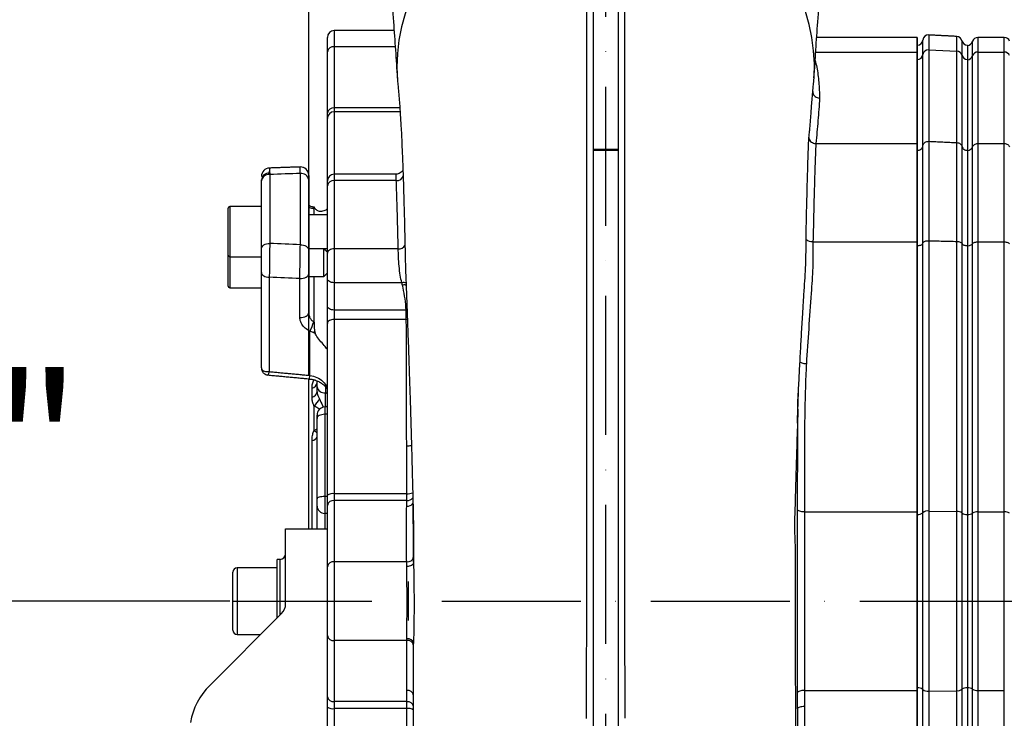
# Model space of a CAD drawing. Extents: x 0 to 10040, y 0 to 6534.
# Drawn here: x 7982 to 8336, y 2814 to 3065 of the extents above; entities that cross this region are included whole.
import ezdxf
from ezdxf.enums import TextEntityAlignment as Align

# ---------------------------------------------------------------- set-up
doc = ezdxf.new("R2010")
doc.units = 0
doc.header["$LTSCALE"] = 5
doc.header["$MEASUREMENT"] = 0
doc.linetypes.add('GEN7', pattern=[15, 10, -2.5, 0, -2.5])
doc.layers.get('0').update_dxf_attribs({"linetype": 'CONTINUOUS'})
for name, color, linetype in [('5', 3, 'CONTINUOUS'), ('7', 4, 'GEN7'), ('8', 1, 'CONTINUOUS')]:
    doc.layers.add(name, color=color, linetype=linetype)
doc.styles.add('ISO', font='GENISO.SHX')
doc.styles.get("Standard").update_dxf_attribs({"font": 'GENISO'})
doc.dimstyles.new('GEN-ISO', dxfattribs={"dimtxt": 50, "dimasz": 50, "dimexe": 40, "dimexo": 1, "dimgap": 30, "dimtad": 0, "dimtih": 1, "dimtoh": 1, "dimdec": 1, "dimdsep": 46, "dimtxsty": 'ISO', "dimcen": 2, "dimclrd": 256, "dimclre": 256, "dimclrt": 2, "dimadec": 0, "dimazin": 0, "dimtp": 0.1, "dimtm": 0.1, "dimtfac": 0.05, "dimtdec": 1, "dimtix": 1, "dimtmove": 2, "dimatfit": 3, "dimfxl": 1, "dimtolj": 1, "dimarcsym": 0})

# ---------------------------------------------------------------- blocks, each defined once
blk = doc.blocks.new('*D38')
at = {"layer": '8', "color": 3, "lineweight": 25}
for p, q in [((8085.66, 2937.15), (8085.66, 3540.09)), ((9371.36, 2817.23), (9371.36, 3540.09)), ((8120.66, 3515.09), (9336.36, 3515.09))]:
    blk.add_line(p, q, dxfattribs=at)
at = {"layer": '8', "color": 3}
for points in [[(8120.66, 3520.92), (8120.66, 3509.26), (8085.66, 3515.09)], [(9336.36, 3509.26), (9336.36, 3520.92), (9371.36, 3515.09)]]:
    blk.add_solid(points, dxfattribs=at)
at = {"layer": '8', "color": 2, "insert": (8728.51, 3570.09), "char_height": 50, "attachment_point": 5, "style": 'ISO'}
blk.add_mtext('\\A1;{\\Fgeniso.shx;F}', dxfattribs=at)
blk = doc.blocks.new('*D36')
at = {"layer": '8', "color": 3, "lineweight": 25}
for p, q in [((8085.66, 2937.15), (8085.66, 3343.8)), ((8192.36, 3192.23), (8192.36, 3343.8)), ((8050.66, 3318.8), (8015.66, 3318.8)), ((8085.66, 3318.8), (8192.36, 3318.8)), ((8227.36, 3318.8), (8262.36, 3318.8))]:
    blk.add_line(p, q, dxfattribs=at)
at = {"layer": '8', "color": 3}
for points in [[(8050.66, 3312.96), (8050.66, 3324.63), (8085.66, 3318.8)], [(8227.36, 3324.63), (8227.36, 3312.96), (8192.36, 3318.8)]]:
    blk.add_solid(points, dxfattribs=at)
at = {"layer": '8', "color": 2, "insert": (8139.01, 3373.8), "char_height": 50, "attachment_point": 5, "style": 'ISO'}
blk.add_mtext('\\A1;4.2', dxfattribs=at)
blk = doc.blocks.new('*D35')
at = {"layer": '8', "color": 3, "lineweight": 25}
for p, q in [((8057.36, 2856.23), (7890.95, 2856.23)), ((7915.95, 2581.23), (7915.95, 2821.23)), ((7969.84, 2546.23), (7890.95, 2546.23))]:
    blk.add_line(p, q, dxfattribs=at)
at = {"layer": '8', "color": 3}
for points in [[(7921.79, 2821.23), (7910.12, 2821.23), (7915.95, 2856.23)], [(7910.12, 2581.23), (7921.79, 2581.23), (7915.95, 2546.23)]]:
    blk.add_solid(points, dxfattribs=at)
at = {"layer": '8', "color": 2, "insert": (7860.95, 2701.23), "char_height": 50, "attachment_point": 5, "rotation": 90, "style": 'ISO'}
blk.add_mtext('\\A1;12.2', dxfattribs=at)

msp = doc.modelspace()

# ---------------------------------------------------------------- linework, layer by layer
at = {"color": 7, "linetype": 'Continuous'}
for p, q in [((8187.86, 3117.13), (8187.86, 3018.49)), ((8196.86, 3117.13), (8196.86, 3018.49)), ((8094.86, 3061.23), (8094.86, 3055.37)), ((8092.36, 3053.6), (8092.36, 3058.73)), ((8304.36, 3058.73), (8304.36, 3053.45)), ((8306.35, 3052.57), (8306.35, 3057.8)), ((8308.44, 3059.61), (8308.44, 3054.29)), ((8318.56, 3053.79), (8318.56, 3059.08)), ((8320.41, 3057.54), (8320.41, 3052.32)), ((8324.21, 3052.19), (8324.21, 3057.39)), ((8326.1, 3058.73), (8326.1, 3053.45)), ((8335.61, 3053.45), (8335.61, 3058.73)), ((8092.36, 3031.62), (8092.36, 3053.6)), ((8094.86, 3055.37), (8094.86, 3033.39)), ((8116.73, 3055.37), (8094.86, 3055.37)), ((8267.85, 3053.45), (8304.36, 3053.45)), ((8304.36, 3053.45), (8304.36, 3020.63)), ((8308.44, 3054.29), (8318.56, 3053.79)), ((8308.44, 3054.29), (8308.44, 3021.42)), ((8318.56, 3020.95), (8318.56, 3053.79)), ((8322.36, 3055.98), (8322.36, 3050.85)), ((8326.1, 3053.45), (8335.61, 3053.45)), ((8326.1, 3053.45), (8326.1, 3020.63)), ((8335.61, 3020.63), (8335.61, 3053.45)), ((8306.35, 3019.8), (8306.35, 3052.57)), ((8320.41, 3052.32), (8320.41, 3019.57)), ((8322.36, 3050.85), (8322.36, 3018.18)), ((8324.21, 3019.44), (8324.21, 3052.19)), ((8094.86, 3033.39), (8094.86, 3032.04)), ((8118.39, 3033.39), (8094.86, 3033.39)), ((8092.36, 3029.6), (8092.36, 3031.62)), ((8092.36, 3007.12), (8092.36, 3029.6)), ((8094.86, 3032.04), (8094.86, 3009.62)), ((8118.49, 3032.04), (8094.86, 3032.04)), ((8196.86, 3018.49), (8187.86, 3018.49)), ((8187.86, 3018.49), (8187.86, 3018.12)), ((8187.86, 3018.12), (8187.86, 2743.98)), ((8196.86, 3018.12), (8187.86, 3018.12)), ((8196.86, 3018.49), (8196.86, 3018.12)), ((8196.86, 3018.12), (8196.86, 2743.98)), ((8267.9, 3020.63), (8304.36, 3020.63)), ((8304.36, 3020.63), (8304.36, 2985.27)), ((8306.35, 2984.83), (8306.35, 3019.8)), ((8308.44, 3021.42), (8308.44, 2985.7)), ((8318.56, 2985.45), (8318.56, 3020.95)), ((8320.41, 3019.57), (8320.41, 2984.7)), ((8322.36, 3018.18), (8322.36, 2983.95)), ((8324.21, 2984.63), (8324.21, 3019.44)), ((8326.1, 3020.63), (8326.1, 2985.27)), ((8326.1, 3020.63), (8335.61, 3020.63)), ((8335.61, 2985.27), (8335.61, 3020.63)), ((8068.66, 3007.17), (8068.66, 3007.54)), ((8071.5, 3010), (8071.5, 3009.46)), ((8071.66, 3009.47), (8071.66, 2984.75)), ((8082.66, 2984.26), (8082.66, 3009.87)), ((8085.66, 3007.93), (8085.66, 3007.57)), ((8085.66, 3007.57), (8085.66, 2982.34)), ((8094.86, 3009.62), (8094.86, 3007.28)), ((8068.66, 2982.82), (8068.66, 3007.17)), ((8092.36, 3005.36), (8092.36, 3007.12)), ((8092.36, 2981.17), (8092.36, 3005.36)), ((8094.86, 3007.28), (8094.86, 2982.78)), ((8117.14, 3007.28), (8094.86, 3007.28)), ((8056.66, 2980.54), (8056.66, 2997.34)), ((8057.26, 2997.94), (8057.26, 2979.94)), ((8087.66, 2994.94), (8087.66, 2997.15)), ((8091.11, 2973.9), (8091.11, 2982.83)), ((8094.86, 2982.78), (8094.86, 2970.61)), ((8117.83, 2982.78), (8094.86, 2982.78)), ((8266.87, 2985.27), (8304.36, 2985.27)), ((8304.36, 2985.27), (8304.36, 2888.28)), ((8306.35, 2887.98), (8306.35, 2984.83)), ((8308.44, 2985.7), (8308.44, 2888.56)), ((8318.56, 2888.39), (8318.56, 2985.45)), ((8320.41, 2984.7), (8320.41, 2887.9)), ((8322.36, 2983.95), (8322.36, 2887.4)), ((8324.21, 2887.85), (8324.21, 2984.63)), ((8326.1, 2985.27), (8335.61, 2985.27)), ((8326.1, 2985.27), (8326.1, 2888.28)), ((8335.61, 2888.28), (8335.61, 2985.27)), ((8056.66, 2977.83), (8056.66, 2980.54)), ((8057.26, 2979.94), (8057.26, 2977.83)), ((8092.36, 2972.04), (8092.36, 2981.17)), ((8056.66, 2969.43), (8056.66, 2977.83)), ((8057.26, 2977.83), (8057.26, 2968.83)), ((8068.66, 2940.02), (8068.66, 2974.3)), ((8071.5, 2972.58), (8071.5, 2938.68)), ((8082.5, 2958.15), (8082.5, 2972.12)), ((8085.66, 2973.84), (8085.66, 2959.86)), ((8087.66, 2956.41), (8087.66, 2972.83)), ((8091.11, 2972.83), (8091.11, 2973.9)), ((8092.36, 2962.24), (8092.36, 2972.04)), ((8119.13, 2970.61), (8094.86, 2970.61)), ((8094.86, 2970.61), (8094.86, 2960.81)), ((8092.36, 2955.99), (8092.36, 2962.24)), ((8120.71, 2960.81), (8094.86, 2960.81)), ((8094.86, 2960.81), (8094.86, 2957.4)), ((8121.01, 2960.81), (8120.71, 2960.81)), ((8092.36, 2894.27), (8092.36, 2955.99)), ((8120.73, 2957.4), (8094.86, 2957.4)), ((8094.86, 2957.4), (8094.86, 2894.81)), ((8121.13, 2957.42), (8120.73, 2957.4)), ((8086.08, 2937.32), (8086.08, 2953.22)), ((8085.95, 2936.05), (8086.08, 2937.32)), ((8085.66, 2882.23), (8085.66, 2936.15)), ((8088.66, 2933.21), (8088.66, 2935.34)), ((8091.66, 2933.27), (8091.66, 2931.09)), ((8086.86, 2929.52), (8086.86, 2932.71)), ((8087.55, 2926.44), (8087.55, 2917.46)), ((8091.4, 2926.03), (8091.4, 2923.34)), ((8088.66, 2921.89), (8088.66, 2923.04)), ((8092.36, 2923.38), (8091.4, 2923.34)), ((8091.4, 2923.34), (8091.4, 2893.82)), ((8088.66, 2893.01), (8088.66, 2921.89)), ((8086.86, 2882.23), (8086.86, 2913.91)), ((8120.86, 2894.81), (8120.86, 2911.97)), ((8092.36, 2890.58), (8092.36, 2894.27)), ((8094.86, 2894.81), (8094.86, 2892.35)), ((8120.86, 2894.81), (8094.86, 2894.81)), ((8120.86, 2892.35), (8120.86, 2894.81)), ((8088.66, 2890.39), (8088.66, 2893.01)), ((8092.36, 2893.84), (8091.4, 2893.82)), ((8091.4, 2893.82), (8091.4, 2887.74)), ((8094.86, 2892.35), (8094.86, 2870.37)), ((8120.86, 2892.35), (8094.86, 2892.35)), ((8120.86, 2890.29), (8120.86, 2892.35)), ((8088.66, 2882.23), (8088.66, 2890.39)), ((8091.4, 2887.74), (8091.4, 2882.23)), ((8092.36, 2887.67), (8091.4, 2887.74)), ((8092.36, 2882.23), (8092.36, 2890.58)), ((8263.84, 2888.28), (8304.36, 2888.28)), ((8304.36, 2888.28), (8304.36, 2824.17)), ((8306.35, 2824.47), (8306.35, 2887.98)), ((8308.44, 2888.56), (8308.44, 2823.89)), ((8308.44, 2888.56), (8318.56, 2888.39)), ((8318.56, 2824.06), (8318.56, 2888.39)), ((8320.41, 2887.9), (8320.41, 2824.56)), ((8322.36, 2887.4), (8322.36, 2825.05)), ((8324.21, 2824.6), (8324.21, 2887.85)), ((8326.1, 2888.28), (8326.1, 2824.17)), ((8326.1, 2888.28), (8335.61, 2888.28)), ((8335.61, 2824.17), (8335.61, 2888.28)), ((8077.36, 2882.23), (8092.36, 2882.23)), ((8077.36, 2856.23), (8077.36, 2882.23)), ((8092.36, 2856.23), (8092.36, 2882.23)), ((8074.36, 2850.23), (8074.36, 2871.23)), ((8075.36, 2851.23), (8075.36, 2871.23)), ((8094.86, 2870.37), (8094.86, 2842.08)), ((8120.86, 2870.37), (8094.86, 2870.37)), ((8059.96, 2868.23), (8059.96, 2858.42)), ((8121.36, 2863.23), (8121.36, 2849.23)), ((8059.96, 2858.42), (8059.96, 2844.23)), ((8077.36, 2856.23), (8092.36, 2856.23)), ((8077.36, 2855.3), (8077.36, 2856.23)), ((8092.36, 2592.68), (8092.36, 2856.23)), ((8075.89, 2851.76), (8050.1, 2825.97)), ((8120.86, 2842.08), (8094.86, 2842.08)), ((8094.86, 2842.08), (8094.86, 2820.11)), ((8120.86, 2820.11), (8120.86, 2824.12)), ((8263.85, 2824.17), (8304.36, 2824.17)), ((8304.36, 2824.17), (8304.36, 2727.18)), ((8306.35, 2727.63), (8306.35, 2824.47)), ((8308.44, 2823.89), (8318.56, 2824.06)), ((8308.44, 2823.89), (8308.44, 2726.75)), ((8318.56, 2727.01), (8318.56, 2824.06)), ((8320.41, 2824.56), (8320.41, 2727.76)), ((8322.36, 2825.05), (8322.36, 2728.51)), ((8324.21, 2727.82), (8324.21, 2824.6)), ((8326.1, 2824.17), (8326.1, 2727.18)), ((8326.1, 2824.17), (8335.61, 2824.17)), ((8335.61, 2727.18), (8335.61, 2824.17)), ((8120.86, 2820.11), (8094.86, 2820.11)), ((8094.86, 2820.11), (8094.86, 2817.64)), ((8120.86, 2817.64), (8120.86, 2820.11)), ((8094.86, 2817.64), (8094.86, 2750.51)), ((8120.86, 2817.64), (8094.86, 2817.64)), ((8120.86, 2750.51), (8120.86, 2817.64)), ((8263.86, 2818.37), (8263.86, 2779.93))]:
    msp.add_line(p, q, dxfattribs=at)
for p, q in [((8304.36, 2653.73), (8304.36, 3058.73)), ((8058.36, 2845.83), (8058.36, 2866.63))]:
    msp.add_line(p, q)
for points in [[(8185.57, 3116.49), (8180.32, 3115.88), (8175.13, 3114.94), (8170.02, 3113.66), (8165.03, 3112.06), (8160.17, 3110.14), (8155.47, 3107.91), (8150.95, 3105.38), (8146.65, 3102.57), (8142.57, 3099.49), (8138.73, 3096.16), (8135.17, 3092.58), (8131.89, 3088.79), (8128.91, 3084.79), (8126.24, 3080.61), (8123.91, 3076.27), (8121.92, 3071.79), (8120.28, 3067.19), (8118.99, 3062.5), (8118.08, 3057.73), (8117.53, 3052.92), (8117.36, 3048.09), (8117.56, 3043.26), (8117.69, 3041.81)], [(8267.02, 3041.81), (8267.24, 3044.41), (8267.35, 3049.19), (8267.1, 3053.97), (8266.48, 3058.72), (8265.5, 3063.42), (8264.16, 3068.04), (8262.47, 3072.57), (8260.45, 3076.98), (8258.09, 3081.25), (8255.4, 3085.36), (8252.42, 3089.29), (8249.14, 3093.02), (8245.58, 3096.53), (8241.76, 3099.8), (8237.7, 3102.83), (8233.42, 3105.59), (8228.94, 3108.06), (8224.29, 3110.25), (8219.47, 3112.14), (8214.53, 3113.71), (8209.47, 3114.96), (8204.34, 3115.89), (8199.14, 3116.49)], [(8068.66, 2982.82), (8068.71, 2983.19), (8068.88, 2983.56), (8069.16, 2983.89), (8069.54, 2984.18), (8069.99, 2984.42), (8070.51, 2984.6), (8071.07, 2984.71), (8071.66, 2984.75)], [(8082.66, 2984.26), (8083.24, 2984.23), (8083.8, 2984.12), (8084.32, 2983.94), (8084.78, 2983.7), (8085.15, 2983.41), (8085.43, 2983.08), (8085.6, 2982.72), (8085.66, 2982.34)], [(8094.86, 2982.78), (8094.37, 2982.75), (8093.9, 2982.65), (8093.47, 2982.51), (8093.09, 2982.31), (8092.78, 2982.06), (8092.55, 2981.78), (8092.4, 2981.48), (8092.36, 2981.17)], [(8068.66, 2974.3), (8068.71, 2973.97), (8068.87, 2973.66), (8069.13, 2973.37), (8069.48, 2973.11), (8069.91, 2972.9), (8070.4, 2972.73), (8070.94, 2972.63), (8071.5, 2972.58)], [(8082.5, 2972.12), (8083.11, 2972.14), (8083.69, 2972.22), (8084.24, 2972.38), (8084.72, 2972.59), (8085.12, 2972.85), (8085.41, 2973.16), (8085.59, 2973.49), (8085.66, 2973.84)], [(8094.86, 2970.61), (8094.37, 2970.64), (8093.9, 2970.72), (8093.47, 2970.85), (8093.09, 2971.03), (8092.78, 2971.25), (8092.55, 2971.49), (8092.4, 2971.76), (8092.36, 2972.04)], [(8094.86, 2960.81), (8094.37, 2960.83), (8093.9, 2960.92), (8093.47, 2961.05), (8093.09, 2961.23), (8092.78, 2961.44), (8092.55, 2961.69), (8092.4, 2961.96), (8092.36, 2962.24)], [(8082.5, 2958.15), (8083.11, 2958.16), (8083.69, 2958.25), (8084.24, 2958.4), (8084.72, 2958.62), (8085.12, 2958.88), (8085.41, 2959.18), (8085.59, 2959.52), (8085.66, 2959.86)], [(8094.86, 2957.4), (8094.37, 2957.37), (8093.9, 2957.29), (8093.47, 2957.16), (8093.09, 2956.99), (8092.78, 2956.78), (8092.55, 2956.53), (8092.4, 2956.27), (8092.36, 2955.99)], [(8088.12, 2935.55), (8087.87, 2935.63), (8087.55, 2935.77)], [(8091.4, 2923.34), (8090.85, 2923.29), (8090.33, 2923.2), (8089.86, 2923.06), (8089.44, 2922.87), (8089.11, 2922.66), (8088.86, 2922.42), (8088.71, 2922.16), (8088.66, 2921.89)], [(8091.4, 2893.82), (8090.85, 2893.79), (8090.33, 2893.74), (8089.86, 2893.66), (8089.44, 2893.56), (8089.11, 2893.44), (8088.86, 2893.3), (8088.71, 2893.16), (8088.66, 2893.01)], [(8263.84, 2888.28), (8263.36, 2888.3), (8262.89, 2888.34), (8262.46, 2888.41), (8262.09, 2888.51), (8261.78, 2888.63), (8261.54, 2888.76), (8261.39, 2888.91), (8261.34, 2889.06)], [(8263.85, 2824.17), (8263.37, 2824.16), (8262.9, 2824.11), (8262.47, 2824.04), (8262.09, 2823.94), (8261.78, 2823.82), (8261.55, 2823.68), (8261.41, 2823.53), (8261.35, 2823.38)], [(8263.86, 2818.37), (8263.37, 2818.35), (8262.9, 2818.31), (8262.47, 2818.23), (8262.09, 2818.13), (8261.78, 2818.01), (8261.55, 2817.87), (8261.4, 2817.72), (8261.36, 2817.57)]]:
    msp.add_lwpolyline(points, dxfattribs=at)
for centre, radius, start, end in [((8094.86, 3058.73), 2.5, 90, 180), ((8304.36, 3057.98), 2, 270, 354.7112), ((8308.34, 3057.62), 2, 87, 174.7112), ((8318.46, 3057.09), 2, 12.9888, 87), ((8322.36, 3057.98), 2, 192.9888, 270), ((8321.86, 3058.23), 2.5, 281.537, 340.5288), ((8326.1, 3056.73), 2, 90, 160.5288), ((8335.61, 3056.73), 2, 19.4712, 90), ((8094.54, 3053.16), 2.23, 81.951, 168.5774), ((8308.3, 3052.33), 1.97, 85.8054, 172.8458), ((8318.5, 3051.82), 1.97, 14.8611, 88.1707), ((8326.07, 3051.46), 2, 89.1593, 158.4688), ((8335.64, 3051.46), 2, 21.5312, 90.8407), ((8304.4, 3052.81), 1.96, 268.6835, 352.9442), ((8322.32, 3052.83), 1.98, 194.9471, 271.0483), ((8321.92, 3053.08), 2.46, 280.2462, 338.7564), ((8094.54, 3031.18), 2.23, 81.9517, 168.5772), ((8094.83, 3029.57), 2.47, 89.3349, 179.3176), ((8071.66, 3008.81), 3, 92.0752, 179.9993), ((8071.66, 3008.81), 3, 92.2242, 179.9998), ((8082.66, 3009.19), 3, 0.0004, 92.2185), ((8082.66, 3009.19), 3, 0.0005, 92.0557), ((8071.38, 3007.26), 2.74, 87.4775, 174.1244), ((8071.35, 3006.76), 2.72, 83.4637, 171.4551), ((8082.96, 3007.17), 2.72, 8.4527, 96.4834), ((8094.86, 3007.12), 2.5, 90, 180), ((8117.35, 3009.61), 2.34, 264.7783, 346.085), ((8094.6, 3005.03), 2.27, 83.4505, 171.432), ((8057.26, 2997.34), 0.6, 90, 180), ((8086.59, 2997.06), 0.856, 7.1152, 66.9958), ((8118.03, 2985.31), 2.54, 265.3038, 332.1833), ((8057.26, 2980.54), 0.6, 180, 270), ((8057.26, 2969.43), 0.6, 180, 270), ((8119.73, 2967.25), 3.42, 74.1036, 99.9627), ((8075.35, 2959.6), 12.48, 329.2761, 345.7744), ((8104.56, 2949.62), 17.21, 167.6077, 170.1438), ((8086.39, 2934.94), 2.28, 281.7501, 353.8497), ((8091.28, 2933.74), 2.68, 191.422, 278.049), ((8086.46, 2931.7), 2.22, 280.355, 352.815), ((8084.63, 2930.8), 5.25, 303.8612, 338.9478), ((8091.66, 2923.04), 3, 95, 180), ((8086.74, 2915.88), 1.98, 273.4232, 346.0832), ((8089.68, 2920.06), 3.36, 230.8309, 252.3572), ((8120.95, 2918.27), 6.3, 269.1464, 285.0604), ((8094.26, 2891.49), 3.37, 79.8117, 124.3852), ((8121.13, 2901.37), 6.56, 267.5775, 287.0887), ((8094.54, 2890.14), 2.23, 81.9514, 168.5775), ((8121.01, 2895.05), 2.7, 266.8015, 320.6424), ((8121.01, 2892.97), 2.68, 266.6443, 322.3703), ((8091.46, 2890.55), 2.81, 183.2487, 268.6143), ((8304.75, 2889.75), 2.38, 260.5012, 312.0794), ((8308, 2886.11), 2.5, 79.6822, 131.3071), ((8318.82, 2885.68), 2.72, 54.4223, 95.4636), ((8322.04, 2890.23), 2.85, 235.0084, 276.3785), ((8322.4, 2890.77), 3.44, 269.3092, 301.865), ((8325.84, 2885.04), 3.26, 85.4948, 120.0464), ((8335.87, 2885.04), 3.26, 59.9536, 94.5052), ((8075.36, 2873.23), 2, 270, 0), ((8094.54, 2868.16), 2.23, 81.9514, 168.5775), ((8121.17, 2872.58), 2.23, 261.9134, 348.5353), ((8059.96, 2866.63), 1.6, 90, 180), ((8072.36, 2855.3), 5, 315, 0), ((8059.96, 2845.83), 1.6, 180, 270), ((8094.54, 2844.29), 2.23, 191.4225, 278.0486), ((8121.2, 2840.52), 2.22, 13.0968, 98.8065), ((8121.17, 2839.88), 2.23, 11.4225, 98.0487), ((8067.78, 2808.29), 25, 135, 170), ((8121.17, 2821.91), 2.23, 11.4226, 98.0486), ((8304.75, 2822.7), 2.38, 47.9206, 99.4988), ((8308, 2826.35), 2.5, 228.6929, 280.3178), ((8318.82, 2826.77), 2.72, 264.5364, 305.5777), ((8322.04, 2822.22), 2.85, 83.6215, 124.9916), ((8322.4, 2821.68), 3.44, 58.135, 90.6908), ((8325.84, 2827.42), 3.26, 239.9536, 274.5052), ((8094.54, 2822.32), 2.23, 191.4225, 278.0486), ((8121.17, 2817.9), 2.23, 11.4225, 98.0487), ((8094.26, 2820.96), 3.37, 235.6148, 280.1883), ((8121.45, 2814.33), 3.37, 55.6145, 100.1884)]:
    msp.add_arc(centre, radius, start, end, dxfattribs=at)
for centre, major_axis, ratio, start_param, end_param in [((7132.47, 2856.23), (3625.41, 163.99), 0.031577, 1.304179, 1.307322), ((7132.47, 2856.23), (3625.41, -114.95), 0.045144, 1.307039, 1.310181), ((7131.94, 2850.5), (3625.41, -109.18), 0.042891, 1.306794, 1.309937)]:
    msp.add_ellipse(centre, major_axis=major_axis, ratio=ratio, start_param=start_param, end_param=end_param, dxfattribs=at)
for points, knots in [([(8185.48, 2814.13), (8185.48, 2814.13), (8185.48, 2819.27), (8185.52, 2829.16), (8185.55, 2844.52), (8185.58, 2859.9), (8185.6, 2875.35), (8185.6, 2891.61), (8185.59, 2908.63), (8185.59, 2926.35), (8185.59, 2943.86), (8185.59, 2961.03), (8185.59, 2977.65), (8185.59, 2993.62), (8185.59, 3008.88), (8185.59, 3023.51), (8185.59, 3037.4), (8185.59, 3047.43), (8185.59, 3055.36), (8185.59, 3061.48), (8185.59, 3069.86), (8185.59, 3079.01), (8185.58, 3088.74), (8185.58, 3098.09), (8185.58, 3107.24), (8185.58, 3113.41), (8185.58, 3116.49)], [0, 0, 0, 0, 0.0000002, 0.0425055, 0.0851336, 0.1277795, 0.1703622, 0.2128294, 0.2622694, 0.3118739, 0.3615223, 0.4111041, 0.4605251, 0.5087518, 0.5571654, 0.6056497, 0.654077, 0.7023153, 0.7168564, 0.7459588, 0.7750617, 0.8199909, 0.8649448, 0.9099585, 0.9549984, 1, 1, 1, 1]), ([(8199.13, 3116.49), (8199.13, 3113.17), (8199.13, 3106.54), (8199.13, 3096.79), (8199.13, 3086.59), (8199.13, 3075.67), (8199.13, 3064.06), (8199.12, 3053.26), (8199.12, 3043.65), (8199.12, 3035.43), (8199.12, 3026.88), (8199.12, 3016.76), (8199.12, 3005), (8199.12, 2991.64), (8199.12, 2978.01), (8199.12, 2964.16), (8199.12, 2950.15), (8199.12, 2935.77), (8199.12, 2921.05), (8199.12, 2906.05), (8199.11, 2893.25), (8199.11, 2880.01), (8199.14, 2866.3), (8199.17, 2849.36), (8199.19, 2831.82), (8199.23, 2820.19), (8199.23, 2814.13), (8199.23, 2814.13)], [0, 0, 0, 0, 0.0486479, 0.0972975, 0.145928, 0.1948918, 0.2438819, 0.2928284, 0.3230767, 0.3533568, 0.3836039, 0.4138073, 0.4555933, 0.4974147, 0.5392008, 0.5798743, 0.62058, 0.6612549, 0.703089, 0.7449574, 0.7867969, 0.8094046, 0.8546335, 0.9000317, 0.9499007, 0.9999998, 1, 1, 1, 1]), ([(8114.44, 3087.46), (8115.02, 3079.71), (8116.1, 3065.1), (8117.05, 3050.81), (8117.49, 3044.09)], [0, 0, 0, 0, 0.530371, 1, 1, 1, 1]), ([(8267.22, 3044.18), (8267.67, 3050.87), (8268.61, 3065.13), (8269.7, 3079.72), (8270.27, 3087.46)], [0, 0, 0, 0, 0.468894, 1, 1, 1, 1]), ([(8267.65, 3050.5), (8267.84, 3049.68), (8268.46, 3047.06), (8269.03, 3042.54), (8269.17, 3038.85), (8269.24, 3036.96)], [0, 0, 0, 0, 0.181752, 0.582137, 1, 1, 1, 1]), ([(8117.69, 3041.81), (8117.86, 3039.96), (8118.2, 3036.4), (8118.57, 3030.99), (8118.88, 3025.76), (8119.12, 3020.82), (8119.31, 3016.37), (8119.46, 3012.52), (8119.57, 3009.37), (8119.66, 3006.75), (8119.73, 3004.38), (8119.81, 3001.68), (8119.9, 2998.39), (8120, 2994.67), (8120.09, 2990.95), (8120.16, 2987.33), (8120.26, 2983.57), (8120.31, 2979.4), (8120.47, 2974.59), (8120.72, 2968.39), (8121, 2960.67), (8121.34, 2951.35), (8121.63, 2943.12), (8121.85, 2936.46), (8121.99, 2931.92), (8122.12, 2927.98), (8122.22, 2924.78), (8122.3, 2922.21), (8122.37, 2919.79), (8122.45, 2917), (8122.55, 2913.43), (8122.67, 2909.14), (8122.8, 2904.47), (8122.94, 2899.07), (8123.08, 2893.3), (8123.2, 2888.19), (8123.28, 2884.4), (8123.32, 2881.82), (8123.35, 2879.42), (8123.35, 2878.06), (8123.36, 2877.38)], [0, 0, 0, 0, 0.059181, 0.113677, 0.162766, 0.206046, 0.243262, 0.272582, 0.296279, 0.314286, 0.329634, 0.346268, 0.370023, 0.395704, 0.419137, 0.440291, 0.461005, 0.485233, 0.512528, 0.542815, 0.588908, 0.637894, 0.689713, 0.715055, 0.738189, 0.757619, 0.773376, 0.785483, 0.795464, 0.809006, 0.826366, 0.847529, 0.871172, 0.893693, 0.925, 0.95336, 0.966285, 0.978071, 0.989054, 1, 1, 1, 1]), ([(8266.34, 3033.65), (8266.4, 3034.5), (8266.59, 3037.35), (8266.85, 3039.97), (8267.02, 3041.81)], [0, 0, 0, 0, 0.30039, 1, 1, 1, 1]), ([(8266.77, 3039.32), (8266.77, 3039.16), (8266.77, 3038.73), (8267.07, 3038.08), (8267.63, 3037.47), (8268.36, 3037.07), (8268.93, 3036.96), (8269.22, 3036.96), (8269.24, 3036.96)], [0, 0, 0, 0, 0.130689, 0.346295, 0.561908, 0.77754, 0.984787, 1, 1, 1, 1]), ([(8269.24, 3036.96), (8269.06, 3034.25), (8268.71, 3028.81), (8268.17, 3023.36), (8267.9, 3020.63)], [0, 0, 0, 0, 0.497901, 1, 1, 1, 1]), ([(8265.64, 3025), (8265.66, 3025.11), (8265.88, 3027.23), (8266.08, 3030.12), (8266.28, 3032.88), (8266.33, 3033.65)], [0, 0, 0, 0, 0.040901, 0.732178, 1, 1, 1, 1]), ([(8264.37, 2986.43), (8264.45, 2990.25), (8264.61, 2997.92), (8264.85, 3007.02), (8265.1, 3015.37), (8265.28, 3019.97), (8265.39, 3022.79)], [0, 0, 0, 0, 0.286963, 0.575349, 0.739144, 1, 1, 1, 1]), ([(8265.39, 3022.79), (8265.46, 3023.34), (8265.55, 3024.08), (8265.62, 3024.81), (8265.64, 3025)], [0, 0, 0, 0, 0.747767, 1, 1, 1, 1]), ([(8265.39, 3022.79), (8265.39, 3022.78), (8265.4, 3022.65), (8265.46, 3022.27), (8265.73, 3021.68), (8266.3, 3021.11), (8267.04, 3020.72), (8267.6, 3020.66), (8267.87, 3020.63)], [0, 0, 0, 0, 0.0045817, 0.1187323, 0.3421393, 0.5624669, 0.7812037, 1, 1, 1, 1]), ([(8267.87, 3020.63), (8267.77, 3017.92), (8267.6, 3013.46), (8267.35, 3005.36), (8267.11, 2996.47), (8266.95, 2989.01), (8266.87, 2985.27)], [0, 0, 0, 0, 0.2567855, 0.4233547, 0.7109871, 1, 1, 1, 1]), ([(8304.36, 3018.18), (8304.58, 3018.2), (8305.02, 3018.24), (8305.62, 3018.54), (8306.07, 3018.98), (8306.29, 3019.44), (8306.34, 3019.72), (8306.35, 3019.8)], [0, 0, 0, 0, 0.224077, 0.448103, 0.673586, 0.902183, 1, 1, 1, 1]), ([(8306.35, 3019.8), (8306.37, 3019.92), (8306.42, 3020.23), (8306.69, 3020.7), (8307.16, 3021.12), (8307.77, 3021.39), (8308.22, 3021.41), (8308.44, 3021.42)], [0, 0, 0, 0, 0.129723, 0.350018, 0.567455, 0.783708, 1, 1, 1, 1]), ([(8318.56, 3020.95), (8318.78, 3020.92), (8319.23, 3020.86), (8319.8, 3020.53), (8320.22, 3020.09), (8320.35, 3019.73), (8320.41, 3019.57)], [0, 0, 0, 0, 0.256972, 0.513877, 0.772627, 1, 1, 1, 1]), ([(8320.41, 3019.57), (8320.41, 3019.56), (8320.46, 3019.36), (8320.64, 3018.98), (8321.1, 3018.54), (8321.69, 3018.24), (8322.13, 3018.2), (8322.36, 3018.18)], [0, 0, 0, 0, 0.006546, 0.25827, 0.506564, 0.753254, 1, 1, 1, 1]), ([(8322.36, 3018), (8322.46, 3018.02), (8322.84, 3018.1), (8323.43, 3018.4), (8323.95, 3018.9), (8324.14, 3019.28), (8324.21, 3019.44)], [0, 0, 0, 0, 0.1280629, 0.4496502, 0.7733321, 1, 1, 1, 1]), ([(8324.21, 3019.44), (8324.27, 3019.57), (8324.42, 3019.87), (8324.84, 3020.27), (8325.43, 3020.57), (8325.88, 3020.61), (8326.1, 3020.63)], [0, 0, 0, 0, 0.189808, 0.460998, 0.730469, 1, 1, 1, 1]), ([(8335.61, 3020.63), (8335.84, 3020.61), (8336.28, 3020.57), (8336.87, 3020.27), (8337.29, 3019.87), (8337.44, 3019.57), (8337.5, 3019.44)], [0, 0, 0, 0, 0.269531, 0.539002, 0.810192, 1, 1, 1, 1]), ([(8071.55, 3011.72), (8071.54, 3011.69), (8071.52, 3011.63), (8071.51, 3010.58), (8071.5, 3010)], [0, 0, 0, 0, 0.4478866, 1, 1, 1, 1]), ([(8071.55, 3011.77), (8071.55, 3011.78), (8071.57, 3011.97), (8071.6, 3011.32), (8071.64, 3010.08), (8071.66, 3009.47)], [0, 0, 0, 0, 0.032623, 0.516355, 1, 1, 1, 1]), ([(8082.66, 3009.87), (8082.64, 3010.42), (8082.61, 3011.59), (8082.57, 3012.3), (8082.56, 3012.13), (8082.55, 3012.1)], [0, 0, 0, 0, 0.4240186, 0.9086896, 1, 1, 1, 1]), ([(8119.5, 3011.24), (8119.5, 3011.23), (8119.47, 3011.13), (8119.3, 3010.76), (8118.89, 3010.24), (8118.22, 3009.81), (8117.62, 3009.6), (8117.28, 3009.64), (8117.22, 3009.65)], [0, 0, 0, 0, 0.00969, 0.189774, 0.420803, 0.672694, 0.939074, 1, 1, 1, 1]), ([(8085.66, 3009.13), (8085.66, 3009.15), (8085.66, 3009.27), (8085.66, 3008.77), (8085.66, 3007.95), (8085.66, 3007.57)], [0, 0, 0, 0, 0.088161, 0.574483, 1, 1, 1, 1]), ([(8117.14, 3007.28), (8117.12, 3007.85), (8117.08, 3009.05), (8117.08, 3009.74), (8117.19, 3009.57), (8117.21, 3009.55)], [0, 0, 0, 0, 0.446227, 0.924543, 1, 1, 1, 1]), ([(8117.83, 2982.78), (8117.78, 2984.96), (8117.68, 2989.33), (8117.51, 2995.57), (8117.34, 3001.6), (8117.2, 3005.38), (8117.14, 3007.28)], [0, 0, 0, 0, 0.249057, 0.498115, 0.749058, 1, 1, 1, 1]), ([(8086.93, 2997.85), (8086.89, 2997.86), (8086.57, 2997.91), (8086.12, 2998.11), (8085.69, 2998.34), (8085.56, 2998.5), (8085.58, 2998.47), (8085.58, 2998.46)], [0, 0, 0, 0, 0.03302, 0.328188, 0.625604, 0.927635, 1, 1, 1, 1]), ([(8087.44, 2997.16), (8087.37, 2997.17), (8086.96, 2997.22), (8086.33, 2997.39), (8085.77, 2997.72), (8085.69, 2998), (8085.66, 2998.14)], [0, 0, 0, 0, 0.06421, 0.363968, 0.680292, 1, 1, 1, 1]), ([(8086.24, 2998.07), (8086.08, 2998.14), (8085.87, 2998.24), (8085.8, 2998.3), (8085.78, 2998.31)], [0, 0, 0, 0, 0.787313, 1, 1, 1, 1]), ([(8087.41, 2997.8), (8087.26, 2997.8), (8087.08, 2997.8), (8086.94, 2997.84), (8086.92, 2997.85)], [0, 0, 0, 0, 0.874216, 1, 1, 1, 1]), ([(8087.76, 2997.61), (8087.71, 2997.69), (8087.66, 2997.81), (8087.66, 2997.75), (8087.66, 2997.74)], [0, 0, 0, 0, 0.756165, 1, 1, 1, 1]), ([(8087.66, 2997.74), (8087.66, 2997.73), (8087.66, 2997.68), (8087.66, 2997.51), (8087.66, 2997.22), (8087.66, 2997.15)], [0, 0, 0, 0, 0.0463287, 0.7600204, 1, 1, 1, 1]), ([(8087.99, 2997.24), (8088.09, 2997.12), (8088.42, 2996.71), (8089.37, 2996.26), (8090.84, 2996.3), (8091.88, 2996.78), (8092.31, 2997.18), (8092.36, 2997.23)], [0, 0, 0, 0, 0.1055382, 0.3706858, 0.6511009, 0.9602366, 1, 1, 1, 1]), ([(8263.56, 2965.68), (8263.61, 2966.37), (8263.86, 2970.17), (8264.38, 2977.07), (8264.37, 2983.31), (8264.37, 2986.43)], [0, 0, 0, 0, 0.1003621, 0.5499128, 1, 1, 1, 1]), ([(8266.87, 2985.27), (8266.59, 2985.29), (8266.03, 2985.32), (8265.29, 2985.52), (8264.72, 2985.83), (8264.44, 2986.15), (8264.38, 2986.35), (8264.37, 2986.42), (8264.37, 2986.43)], [0, 0, 0, 0, 0.218608, 0.437157, 0.657304, 0.880512, 0.995413, 1, 1, 1, 1]), ([(8068.66, 2974.3), (8068.66, 2974.99), (8068.66, 2976.36), (8068.66, 2978.77), (8068.66, 2981.03), (8068.66, 2982.25), (8068.66, 2982.82)], [0, 0, 0, 0, 0.257334, 0.514659, 0.772236, 1, 1, 1, 1]), ([(8071.66, 2984.75), (8071.64, 2983.93), (8071.61, 2982.19), (8071.56, 2978.96), (8071.52, 2975.53), (8071.51, 2973.56), (8071.5, 2972.58)], [0, 0, 0, 0, 0.227699, 0.485237, 0.742584, 1, 1, 1, 1]), ([(8082.5, 2972.12), (8082.5, 2972.97), (8082.52, 2974.79), (8082.55, 2978.05), (8082.6, 2981.45), (8082.64, 2983.33), (8082.66, 2984.26)], [0, 0, 0, 0, 0.2241436, 0.4827043, 0.7413752, 1, 1, 1, 1]), ([(8119.13, 2970.61), (8118.92, 2971.48), (8118.48, 2973.31), (8118.13, 2976.6), (8117.92, 2979.98), (8117.86, 2981.85), (8117.83, 2982.78)], [0, 0, 0, 0, 0.2324845, 0.4885692, 0.7443493, 1, 1, 1, 1]), ([(8266.87, 2985.27), (8266.87, 2985.27), (8266.87, 2982.02), (8266.86, 2976.11), (8265.8, 2961.37), (8265.04, 2949.88), (8264.49, 2941.45)], [0, 0, 0, 0, 0, 0.210401, 0.421163, 1, 1, 1, 1]), ([(8304.36, 2983.95), (8304.58, 2983.96), (8305.02, 2983.98), (8305.62, 2984.14), (8306.07, 2984.38), (8306.29, 2984.63), (8306.34, 2984.78), (8306.35, 2984.83)], [0, 0, 0, 0, 0.224077, 0.448103, 0.673586, 0.902183, 1, 1, 1, 1]), ([(8306.35, 2984.83), (8306.37, 2984.89), (8306.42, 2985.06), (8306.69, 2985.31), (8307.16, 2985.54), (8307.77, 2985.69), (8308.22, 2985.7), (8308.44, 2985.7)], [0, 0, 0, 0, 0.1297228, 0.3500176, 0.5674553, 0.7837079, 1, 1, 1, 1]), ([(8318.56, 2985.45), (8318.78, 2985.43), (8319.23, 2985.4), (8319.8, 2985.22), (8320.22, 2984.98), (8320.35, 2984.79), (8320.41, 2984.7)], [0, 0, 0, 0, 0.256972, 0.513877, 0.772627, 1, 1, 1, 1]), ([(8320.41, 2984.7), (8320.41, 2984.7), (8320.46, 2984.59), (8320.64, 2984.38), (8321.1, 2984.14), (8321.69, 2983.98), (8322.13, 2983.96), (8322.36, 2983.95)], [0, 0, 0, 0, 0.006546, 0.25827, 0.506564, 0.753254, 1, 1, 1, 1]), ([(8322.36, 2983.85), (8322.46, 2983.86), (8322.84, 2983.91), (8323.43, 2984.07), (8323.95, 2984.34), (8324.14, 2984.54), (8324.21, 2984.63)], [0, 0, 0, 0, 0.128063, 0.44965, 0.773332, 1, 1, 1, 1]), ([(8324.21, 2984.63), (8324.31, 2984.73), (8324.5, 2984.93), (8325.03, 2985.14), (8325.59, 2985.26), (8325.96, 2985.27), (8326.1, 2985.27)], [0, 0, 0, 0, 0.276584, 0.553281, 0.827129, 1, 1, 1, 1]), ([(8335.61, 2985.27), (8335.84, 2985.26), (8336.28, 2985.24), (8336.87, 2985.08), (8337.29, 2984.86), (8337.44, 2984.7), (8337.5, 2984.63)], [0, 0, 0, 0, 0.269531, 0.539002, 0.810192, 1, 1, 1, 1]), ([(8085.66, 2982.34), (8085.66, 2981.69), (8085.66, 2980.37), (8085.66, 2977.99), (8085.66, 2975.71), (8085.66, 2974.43), (8085.66, 2973.84)], [0, 0, 0, 0, 0.258698, 0.5174, 0.77593, 1, 1, 1, 1]), ([(8120.67, 2969.74), (8120.54, 2969.76), (8120.28, 2969.81), (8119.83, 2969.82), (8119.5, 2969.77), (8119.33, 2969.75)], [0, 0, 0, 0, 0.302113, 0.651055, 1, 1, 1, 1]), ([(8120.71, 2960.81), (8120.59, 2962.15), (8120.35, 2964.82), (8119.79, 2967.8), (8119.41, 2969.43), (8119.33, 2969.75)], [0, 0, 0, 0, 0.44603, 0.89208, 1, 1, 1, 1]), ([(8261.29, 2920.2), (8261.31, 2921.04), (8261.35, 2922.61), (8261.39, 2924.97), (8261.43, 2927.12), (8261.49, 2929.07), (8261.59, 2931.12), (8261.72, 2932.95), (8261.85, 2935.41), (8262, 2938.24), (8262.17, 2941.55), (8262.41, 2946.29), (8262.74, 2952.22), (8263.1, 2958.28), (8263.38, 2962.82), (8263.52, 2964.98), (8263.57, 2965.68)], [0, 0, 0, 0, 0.0504895, 0.0953995, 0.1354089, 0.1717864, 0.2064629, 0.2627463, 0.321592, 0.383225, 0.4599499, 0.5407398, 0.6926614, 0.8540853, 0.9524661, 1, 1, 1, 1]), ([(8086.08, 2953.22), (8085.48, 2953.55), (8084.28, 2954.19), (8083.07, 2955.71), (8082.55, 2957.09), (8082.51, 2957.91), (8082.5, 2958.15)], [0, 0, 0, 0, 0.290581, 0.580668, 0.883221, 1, 1, 1, 1]), ([(8085.66, 2959.86), (8085.66, 2959.71), (8085.68, 2959.16), (8085.94, 2958.26), (8086.53, 2957.23), (8087.14, 2956.76), (8087.44, 2956.53)], [0, 0, 0, 0, 0.11932, 0.429036, 0.72025, 1, 1, 1, 1]), ([(8120.73, 2957.4), (8120.73, 2957.57), (8120.73, 2958.02), (8120.73, 2958.89), (8120.72, 2959.92), (8120.72, 2960.51), (8120.71, 2960.81)], [0, 0, 0, 0, 0.161765, 0.441112, 0.72064, 1, 1, 1, 1]), ([(8087.66, 2956.41), (8087.66, 2956.07), (8087.66, 2955.59), (8087.66, 2955.04), (8087.66, 2954.87)], [0, 0, 0, 0, 0.6886659, 1, 1, 1, 1]), ([(8087.66, 2954.87), (8087.66, 2954.47), (8087.67, 2953.94), (8087.74, 2953.43), (8087.76, 2953.31)], [0, 0, 0, 0, 0.756165, 1, 1, 1, 1]), ([(8120.86, 2911.97), (8120.86, 2915.65), (8120.85, 2922.4), (8120.84, 2931.92), (8120.82, 2940.66), (8120.79, 2949.19), (8120.75, 2954.66), (8120.73, 2957.4)], [0, 0, 0, 0, 0.230692, 0.421883, 0.613075, 0.806537, 1, 1, 1, 1]), ([(8087.61, 2952.56), (8087.19, 2952.71), (8086.66, 2952.9), (8086.18, 2953.16), (8086.08, 2953.22)], [0, 0, 0, 0, 0.7736563, 1, 1, 1, 1]), ([(8092.36, 2946.61), (8092, 2947.1), (8091.22, 2948.18), (8089.6, 2949.84), (8088.47, 2951.33), (8088.09, 2952.22), (8087.99, 2952.43)], [0, 0, 0, 0, 0.261613, 0.577954, 0.895717, 1, 1, 1, 1]), ([(8264.49, 2941.45), (8264.44, 2941.46), (8264.19, 2941.47), (8263.66, 2941.53), (8262.98, 2941.68), (8262.43, 2941.88), (8262.26, 2942.03), (8262.2, 2942.09)], [0, 0, 0, 0, 0.047738, 0.253374, 0.535628, 0.817879, 1, 1, 1, 1]), ([(8264.49, 2941.45), (8264.46, 2940.86), (8264.1, 2934.56), (8263.71, 2916.83), (8263.79, 2899.7), (8263.84, 2888.28)], [0, 0, 0, 0, 0.033669, 0.355806, 1, 1, 1, 1]), ([(8068.66, 2940.02), (8068.66, 2940.01), (8068.62, 2939.74), (8068.77, 2939.18), (8069.14, 2938.41), (8069.79, 2937.83), (8070.45, 2937.52), (8070.85, 2937.48), (8071, 2937.46)], [0, 0, 0, 0, 0.007693, 0.215083, 0.435282, 0.681656, 0.877454, 1, 1, 1, 1]), ([(8068.66, 2940.02), (8068.68, 2939.87), (8068.72, 2939.57), (8069.08, 2939.16), (8069.67, 2938.83), (8070.31, 2938.69), (8070.92, 2938.65), (8071.26, 2938.66), (8071.5, 2938.68), (8071.5, 2938.68)], [0, 0, 0, 0, 0.181227, 0.350937, 0.571469, 0.773152, 0.840885, 0.997541, 1, 1, 1, 1]), ([(8071, 2937.46), (8071.04, 2937.48), (8071.1, 2937.52), (8071.24, 2937.85), (8071.37, 2938.24), (8071.44, 2938.49), (8071.5, 2938.68), (8071.5, 2938.68)], [0, 0, 0, 0, 0.321442, 0.640802, 0.748048, 0.996109, 1, 1, 1, 1]), ([(8086.08, 2937.32), (8086.94, 2937.13), (8088.67, 2936.75), (8090.9, 2935.2), (8091.87, 2933.78), (8092.36, 2933.07)], [0, 0, 0, 0, 0.327549, 0.66086, 1, 1, 1, 1]), ([(8085.95, 2936.02), (8086.12, 2936.01), (8086.79, 2935.98), (8087.93, 2935.67), (8089.3, 2935.12), (8090.54, 2934.35), (8091.59, 2933.43), (8092.11, 2932.73), (8092.36, 2932.38)], [0, 0, 0, 0, 0.0625491, 0.2460255, 0.4311201, 0.6205662, 0.8166988, 1, 1, 1, 1]), ([(8086.86, 2932.71), (8086.88, 2933.24), (8086.93, 2934.29), (8087.35, 2935.28), (8087.55, 2935.77)], [0, 0, 0, 0, 0.51039, 1, 1, 1, 1]), ([(8088.66, 2931.43), (8088.69, 2931.09), (8088.76, 2930.38), (8089.21, 2929.59), (8089.46, 2929.06), (8089.53, 2928.91)], [0, 0, 0, 0, 0.399182, 0.83013, 1, 1, 1, 1]), ([(8091.66, 2931.09), (8091.64, 2930.65), (8091.6, 2929.77), (8091.56, 2928.11), (8091.53, 2926.8), (8091.52, 2926.16), (8091.52, 2926.04)], [0, 0, 0, 0, 0.308736, 0.617343, 0.925541, 1, 1, 1, 1]), ([(8087.55, 2926.44), (8087.49, 2926.57), (8087.24, 2927.12), (8086.93, 2928.12), (8086.88, 2929.04), (8086.86, 2929.52)], [0, 0, 0, 0, 0.12571, 0.541984, 1, 1, 1, 1]), ([(8089.53, 2928.91), (8089.89, 2928.09), (8090.36, 2927.05), (8090.76, 2926.08), (8090.85, 2925.87)], [0, 0, 0, 0, 0.787625, 1, 1, 1, 1]), ([(8261.45, 2925.2), (8261.4, 2923.61), (8261.23, 2918.24), (8260.97, 2909.97), (8260.69, 2900.54), (8260.49, 2893.97), (8260.37, 2888.92), (8260.21, 2885.71), (8260.19, 2882.25), (8260.47, 2876.46), (8260.49, 2868.47), (8260.49, 2858.2), (8260.5, 2847.97), (8260.51, 2837.78), (8260.52, 2827.65), (8260.53, 2816.53), (8260.53, 2804.49), (8260.55, 2793.7), (8260.54, 2785.02), (8260.62, 2778.68), (8260.43, 2772.74), (8260.49, 2768.42), (8260.62, 2765.39), (8260.56, 2761.79), (8260.58, 2758.5), (8260.58, 2755.17), (8260.59, 2750.41), (8260.6, 2744.27), (8260.6, 2739.4), (8260.61, 2736.97)], [0, 0, 0, 0, 0.027972, 0.094326, 0.138458, 0.182858, 0.200387, 0.218149, 0.235344, 0.252565, 0.303361, 0.353824, 0.4043, 0.454787, 0.505284, 0.555791, 0.622466, 0.68915, 0.724086, 0.759015, 0.794076, 0.813356, 0.832827, 0.851963, 0.871137, 0.890313, 0.909485, 0.954712, 1, 1, 1, 1]), ([(8086.86, 2913.91), (8086.86, 2914.09), (8086.87, 2914.8), (8087.01, 2916.03), (8087.38, 2917), (8087.55, 2917.46)], [0, 0, 0, 0, 0.147423, 0.600966, 1, 1, 1, 1]), ([(8087.55, 2917.46), (8087.64, 2917.53), (8087.96, 2917.8), (8088.36, 2917.99), (8088.66, 2918.13)], [0, 0, 0, 0, 0.263507, 1, 1, 1, 1]), ([(8120.86, 2870.37), (8120.85, 2872.53), (8120.85, 2876.86), (8120.84, 2883.5), (8120.85, 2887.98), (8120.86, 2890.29)], [0, 0, 0, 0, 0.325695, 0.651389, 1, 1, 1, 1]), ([(8123.36, 2870.18), (8123.36, 2871.4), (8123.36, 2873.85), (8123.37, 2878.99), (8123.23, 2884.49), (8123.17, 2888.81), (8123.14, 2890.53)], [0, 0, 0, 0, 0.17747, 0.354027, 0.741511, 1, 1, 1, 1]), ([(8261.35, 2823.38), (8261.35, 2825.71), (8261.34, 2830.37), (8261.32, 2837.59), (8261.32, 2844.93), (8261.31, 2852.95), (8261.33, 2861.56), (8261.35, 2870.78), (8261.35, 2880.01), (8261.34, 2886.05), (8261.34, 2889.06)], [0, 0, 0, 0, 0.109556, 0.219112, 0.330902, 0.442692, 0.57967, 0.716647, 0.858314, 1, 1, 1, 1]), ([(8263.84, 2888.28), (8263.84, 2885.43), (8263.85, 2879.74), (8263.85, 2870.84), (8263.82, 2861.73), (8263.81, 2853.18), (8263.81, 2845.35), (8263.82, 2838.23), (8263.84, 2831.13), (8263.85, 2826.49), (8263.85, 2824.17)], [0, 0, 0, 0, 0.1370152, 0.2740301, 0.4156887, 0.5573473, 0.6668507, 0.7763542, 0.8881771, 1, 1, 1, 1]), ([(8123.36, 2870.18), (8123.32, 2869.97), (8123.24, 2869.57), (8122.66, 2869.05), (8121.84, 2868.7), (8121.18, 2868.65), (8120.86, 2868.63)], [0, 0, 0, 0, 0.25, 0.499998, 0.749996, 1, 1, 1, 1]), ([(8123.36, 2870.18), (8123.36, 2870.18), (8123.36, 2869.84), (8123.36, 2868.38), (8123.4, 2865.82), (8123.46, 2862.24), (8123.51, 2858.51), (8123.52, 2854.71), (8123.5, 2850.95), (8123.44, 2847.36), (8123.38, 2843.93), (8123.36, 2842.07), (8123.36, 2841.02), (8123.36, 2841.02)], [0, 0, 0, 0, 0.000002, 0.043835, 0.163069, 0.282318, 0.402179, 0.522044, 0.641891, 0.761735, 0.880874, 0.999998, 1, 1, 1, 1]), ([(8120.86, 2842.71), (8120.86, 2843.58), (8120.88, 2845.31), (8120.95, 2848.32), (8121, 2851.52), (8121.03, 2854.87), (8121.02, 2858.25), (8120.97, 2861.58), (8120.9, 2864.74), (8120.86, 2867.07), (8120.86, 2868.29), (8120.86, 2868.63)], [0, 0, 0, 0, 0.119517, 0.239038, 0.358551, 0.478061, 0.597535, 0.71701, 0.836435, 0.955857, 1, 1, 1, 1]), ([(8120.86, 2824.12), (8120.86, 2825.3), (8120.86, 2831.28), (8120.86, 2837.27), (8120.86, 2842.08)], [0, 0, 0, 0, 0.196767, 1, 1, 1, 1]), ([(8123.36, 2823.8), (8123.36, 2825.07), (8123.36, 2830.75), (8123.36, 2836.54), (8123.36, 2841.02)], [0, 0, 0, 0, 0.224058, 1, 1, 1, 1]), ([(8123.36, 2735.44), (8123.36, 2738.6), (8123.36, 2744.91), (8123.36, 2754.93), (8123.36, 2765.3), (8123.36, 2776.44), (8123.36, 2788.49), (8123.36, 2801.27), (8123.36, 2813.06), (8123.36, 2820.64), (8123.36, 2823.8)], [0, 0, 0, 0, 0.123237, 0.246167, 0.368894, 0.491502, 0.628642, 0.765685, 0.902635, 1, 1, 1, 1]), ([(8261.36, 2817.57), (8261.36, 2817.57), (8261.36, 2819.18), (8261.36, 2821.08), (8261.35, 2823.02), (8261.35, 2823.38)], [0, 0, 0, 0, 0.00001, 0.816158, 1, 1, 1, 1]), ([(8261.36, 2817.57), (8261.36, 2813.19), (8261.36, 2804.43), (8261.36, 2791.58), (8261.36, 2783.28), (8261.36, 2779.13)], [0, 0, 0, 0, 0.333107, 0.666444, 1, 1, 1, 1]), ([(8185.48, 2814.12), (8185.48, 2814.12), (8185.48, 2814.13), (8185.48, 2814.13), (8185.48, 2814.13)], [0, 0, 0, 0, 0.995902, 1, 1, 1, 1])]:
    msp.add_open_spline(points, degree=3, knots=knots, dxfattribs=at)
for points in [[(8116.34, 3061.23), (8094.86, 3061.23)], [(8304.36, 3058.73), (8268.21, 3058.73)], [(8318.56, 3059.08), (8308.44, 3059.61)], [(8335.61, 3058.73), (8326.1, 3058.73)], [(8267.9, 3020.63), (8267.87, 3020.63)], [(8308.44, 3021.42), (8318.56, 3020.95)], [(8082.55, 3012.19), (8071.55, 3011.81)], [(8117.21, 3009.62), (8094.86, 3009.62)], [(8068.66, 2997.94), (8057.26, 2997.94)], [(8087.66, 2997.79), (8087.41, 2997.8)], [(8087.66, 2997.15), (8087.44, 2997.16)], [(8087.99, 2997.24), (8087.76, 2997.61)], [(8092.36, 2994.94), (8085.66, 2994.94)], [(8085.66, 2982.94), (8092.36, 2982.94)], [(8091.11, 2982.83), (8085.66, 2982.83)], [(8092.36, 2981.58), (8091.11, 2982.83)], [(8266.87, 2985.27), (8266.87, 2985.27)], [(8308.44, 2985.7), (8318.56, 2985.45)], [(8057.26, 2979.94), (8068.66, 2979.94)], [(8085.66, 2972.83), (8091.11, 2972.83)], [(8091.11, 2972.83), (8092.36, 2974.08)], [(8057.26, 2968.83), (8068.66, 2968.83)], [(8119.33, 2969.75), (8119.13, 2970.61)], [(8087.44, 2956.53), (8087.66, 2956.41)], [(8087.99, 2952.43), (8087.61, 2952.56)], [(8087.76, 2953.31), (8087.99, 2952.43)], [(8071.01, 2937.47), (8085.95, 2936.07)], [(8071.5, 2938.68), (8086.08, 2937.32)], [(8088.66, 2931.43), (8088.66, 2933.21)], [(8091.66, 2931.09), (8092.36, 2931.12)], [(8261.44, 2924.88), (8261.68, 2932.37)], [(8089.59, 2925.17), (8087.55, 2926.44)], [(8092.36, 2926.11), (8091.4, 2926.03)], [(8261.34, 2889.06), (8261.39, 2923.35)], [(8123.35, 2877.91), (8123.36, 2872.13)], [(8075.36, 2871.23), (8074.36, 2871.23)], [(8120.86, 2868.63), (8120.86, 2870.37)], [(8123.36, 2872.13), (8123.36, 2870.18)], [(8074.36, 2868.23), (8059.96, 2868.23)], [(8059.96, 2844.23), (8068.36, 2844.23)], [(8120.86, 2842.08), (8120.86, 2842.71)], [(8263.85, 2824.17), (8263.86, 2818.37)]]:
    msp.add_open_spline(points, degree=1, dxfattribs=at)
at = {"layer": '7'}
for p, q in [((8192.36, 3191.23), (8192.36, 2606.23)), ((8058.36, 2856.23), (8304.36, 2856.23)), ((8304.36, 2856.23), (9371.36, 2856.23))]:
    msp.add_line(p, q, dxfattribs=at)

# ---------------------------------------------------------------- texts
at = {"layer": '5', "color": 2, "linetype": 'ByBlock'}
msp.add_text('6"', height=50, dxfattribs=at).set_placement((7968.77, 2912.79), align=Align.MIDDLE_CENTER)

# ---------------------------------------------------------------- dimensions: what is measured, and where the dimension line sits
at = {"layer": '8'}
dim = msp.add_linear_dim(base=(9371.36, 3515.09), p1=(8085.66, 2936.15), p2=(9371.36, 2816.23), text='{\\Fgeniso.shx;F}', dimstyle='GEN-ISO', override={"dimasz": 35, "dimexe": 25, "dimtad": 1, "dimtih": 0, "dimtoh": 0, "dimlfac": 0.03937, "dimclrd": 3, "dimclre": 3, "dimadec": 2, "dimazin": 2, "dimlwd": 25, "dimlwe": 25}, dxfattribs=at)
dim.commit()
dim.dimension.update_dxf_attribs({"geometry": '*D38', "text_midpoint": (8728.51, 3570.09)})
dim = msp.add_linear_dim(base=(8192.36, 3318.8), p1=(8085.66, 2936.15), p2=(8192.36, 3191.23), dimstyle='GEN-ISO', override={"dimasz": 35, "dimexe": 25, "dimtad": 1, "dimtih": 0, "dimtoh": 0, "dimlfac": 0.03937, "dimclrd": 3, "dimclre": 3, "dimadec": 2, "dimazin": 2, "dimlwd": 25, "dimlwe": 25}, dxfattribs=at)
dim.commit()
dim.dimension.update_dxf_attribs({"geometry": '*D36', "text_midpoint": (8139.01, 3373.8)})
dim = msp.add_linear_dim(base=(7915.95, 2856.23), p1=(7970.84, 2546.23), p2=(8058.36, 2856.23), angle=90, dimstyle='GEN-ISO', override={"dimasz": 35, "dimexe": 25, "dimtad": 1, "dimtih": 0, "dimtoh": 0, "dimlfac": 0.03937, "dimclrd": 3, "dimclre": 3, "dimadec": 2, "dimazin": 2, "dimlwd": 25, "dimlwe": 25}, dxfattribs=at)
dim.commit()
dim.dimension.update_dxf_attribs({"geometry": '*D35', "text_midpoint": (7860.95, 2701.23)})

doc.saveas('drawing.dxf')
